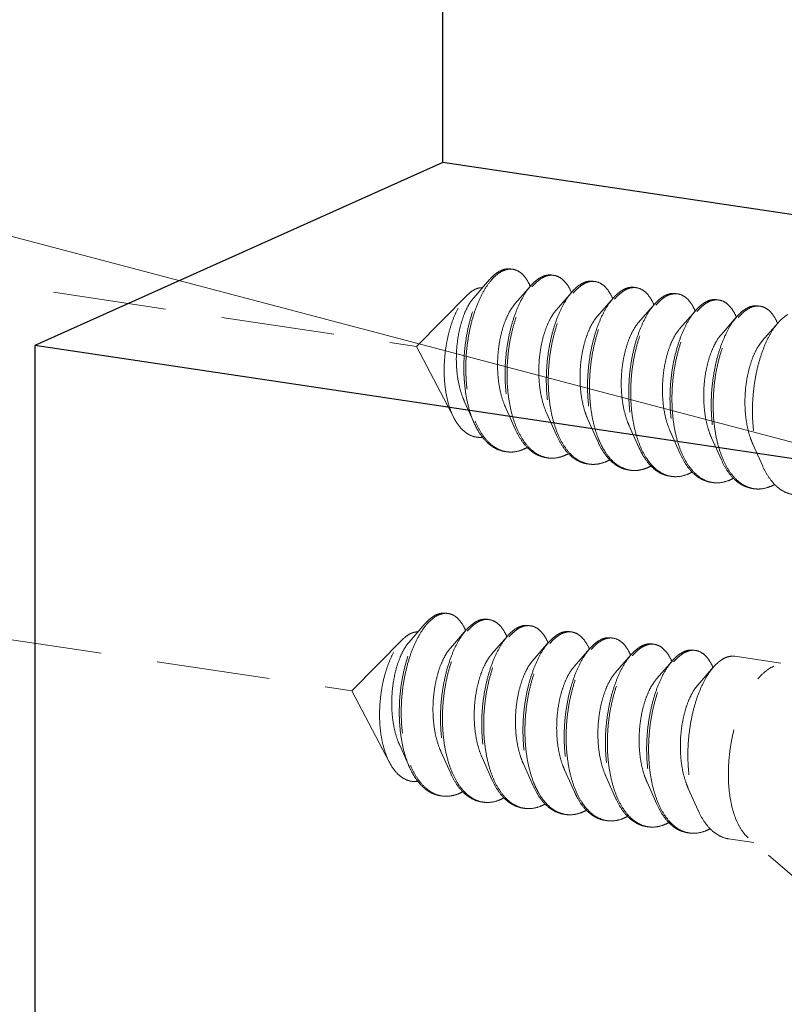
# Model space of a CAD drawing. Units: millimetres. Extents: x 39924 to 46369, y 15695 to 27393.
# Drawn here: x 40455 to 40471, y 26468 to 26490 of the extents above; entities that cross this region are included whole.
import ezdxf

# ---------------------------------------------------------------- set-up
doc = ezdxf.new("R2010")
doc.units = ezdxf.units.MM
doc.linetypes.add('HIDDEN', pattern=[0.375, 0.25, -0.125])
doc.layers.add('02___PRT_ALL_AXES', color=7, linetype='Continuous')
doc.layers.add('虚线', color=4, linetype='HIDDEN', lineweight=13)
doc.styles.add('ROMANS不用作标注', font='romans.shx')
doc.dimstyles.get("Standard").update_dxf_attribs({"dimtxt": 0.15625, "dimasz": 0.1875, "dimexe": 0.18, "dimexo": 0.0625, "dimgap": 0.09, "dimtad": 0, "dimtih": 1, "dimtoh": 1, "dimzin": 4, "dimdsep": 46, "dimtxsty": 'Standard', "dimcen": 0.09, "dimadec": 0, "dimazin": 0, "dimtp": 0.01, "dimtm": 0.01, "dimtfac": 1, "dimtofl": 0, "dimtmove": 0, "dimatfit": 3, "dimfxl": 1, "dimtolj": 1, "dimtzin": 4, "dimarcsym": 0})

msp = doc.modelspace()

# ---------------------------------------------------------------- linework, layer by layer
at = {"color": 7, "linetype": 'Continuous'}
msp.add_line((40463.8689, 26486.742), (40463.8689, 26602.7589), dxfattribs=at)
at = {"layer": '02___PRT_ALL_AXES', "color": 7, "linetype": 'Continuous'}
for p, q in [((40463.8689, 26486.742), (40454.8689, 26482.7074)), ((40892.0149, 26422.7645), (40463.8689, 26486.742)), ((40454.8689, 26482.7074), (40454.8689, 26424.7519)), ((40892.0149, 26417.385), (40454.8689, 26482.7074))]:
    msp.add_line(p, q, dxfattribs=at)
at = {"layer": '虚线', "color": 4, "linetype": 'HIDDEN', "ltscale": 10}
for p, q in [((40418.1959, 26489.4218), (40463.2911, 26482.6833)), ((40464.9009, 26484.1603), (40464.5509, 26483.7596)), ((40465.8102, 26484.0245), (40465.4603, 26483.6237)), ((40464.4157, 26483.8219), (40463.2911, 26482.6833)), ((40466.7195, 26483.8886), (40466.3696, 26483.4878)), ((40467.6289, 26483.7527), (40467.2789, 26483.3519)), ((40468.5382, 26483.6168), (40468.1882, 26483.2161)), ((40469.4475, 26483.4809), (40469.0976, 26483.0802)), ((40470.3569, 26483.3451), (40470.0069, 26482.9443)), ((40471.2662, 26483.2092), (40470.9162, 26482.8084)), ((40464.1181, 26481.1045), (40463.2911, 26482.6833)), ((40416.7715, 26481.8316), (40461.8667, 26475.093)), ((40464.3427, 26481.4828), (40464.5594, 26480.9991)), ((40465.252, 26481.3469), (40465.4687, 26480.8632)), ((40466.1613, 26481.211), (40466.378, 26480.7273)), ((40467.0707, 26481.0751), (40467.2873, 26480.5914)), ((40467.98, 26480.9393), (40468.1967, 26480.4555)), ((40468.8893, 26480.8034), (40469.106, 26480.3197)), ((40469.7986, 26480.6675), (40470.0153, 26480.1838)), ((40470.708, 26480.5316), (40470.9247, 26480.0479)), ((40474.0001, 26476.8785), (40471.1678, 26475.635)), ((40463.4765, 26476.5701), (40463.1266, 26476.1694)), ((40464.3858, 26476.4342), (40464.0359, 26476.0335)), ((40462.9913, 26476.2317), (40461.8667, 26475.093)), ((40465.2952, 26476.2984), (40464.9452, 26475.8976)), ((40466.2045, 26476.1625), (40465.8545, 26475.7617)), ((40467.1138, 26476.0266), (40466.7639, 26475.6258)), ((40468.0231, 26475.8907), (40467.6732, 26475.49)), ((40468.9325, 26475.7548), (40468.5825, 26475.3541)), ((40471.3214, 26475.7025), (40470.3101, 26475.8536)), ((40469.8418, 26475.619), (40469.4918, 26475.2182)), ((40462.6937, 26473.5143), (40461.8667, 26475.093)), ((40462.9183, 26473.8926), (40463.135, 26473.4088)), ((40463.8276, 26473.7567), (40464.0443, 26473.273)), ((40464.7369, 26473.6208), (40464.9536, 26473.1371)), ((40465.6463, 26473.4849), (40465.863, 26473.0012)), ((40466.5556, 26473.349), (40466.7723, 26472.8653)), ((40467.4649, 26473.2132), (40467.6816, 26472.7294)), ((40468.3742, 26473.0773), (40468.5909, 26472.5936)), ((40469.2836, 26472.9414), (40469.5003, 26472.4577)), ((40470.7302, 26471.7464), (40470.1736, 26471.8296)), ((40472.948, 26469.8387), (40470.6071, 26471.8523))]:
    msp.add_line(p, q, dxfattribs=at)
for centre, radius, start, end in [((40465.3616, 26484.0625), 0.3297, 88.72296, 90.20318), ((40465.3612, 26484.0524), 0.3398, 81.32572, 88.69472), ((40466.2839, 26483.7383), 0.5342, 114.71707, 118.82145), ((40466.3548, 26483.6813), 0.5919, 118.80401, 121.77549), ((40466.2714, 26483.9073), 0.3489, 81.70001, 88.82059), ((40464.7066, 26483.5427), 1.1884, 23.19472, 23.54724), ((40467.1933, 26483.6023), 0.5345, 114.68674, 118.82086), ((40467.2641, 26483.5454), 0.5919, 118.80401, 121.77549), ((40467.1807, 26483.7714), 0.3489, 81.70001, 88.82059), ((40468.1026, 26483.4664), 0.5345, 114.68674, 118.82086), ((40468.1733, 26483.4098), 0.5916, 118.80429, 121.78703), ((40468.0901, 26483.6355), 0.3489, 81.70001, 88.82059), ((40465.5754, 26483.3897), 1.2323, 23.1718, 23.49102), ((40466.4848, 26483.2538), 1.2323, 23.1718, 23.49102), ((40469.012, 26483.3305), 0.5345, 114.68674, 118.82086), ((40469.0828, 26483.2736), 0.5919, 118.80401, 121.77549), ((40468.9994, 26483.4996), 0.3489, 81.70001, 88.82059), ((40469.9087, 26483.3637), 0.3489, 81.70001, 88.82059), ((40467.3941, 26483.1179), 1.2323, 23.1718, 23.49102), ((40469.9213, 26483.1946), 0.5345, 114.68674, 118.82086), ((40469.9921, 26483.1377), 0.5919, 118.80401, 121.77549), ((40470.8306, 26483.0587), 0.5345, 114.68674, 118.82086), ((40470.9015, 26483.0019), 0.5919, 118.80401, 121.77549), ((40470.818, 26483.2279), 0.3489, 81.70001, 88.82059), ((40468.3034, 26482.982), 1.2323, 23.1718, 23.49102), ((40469.2128, 26482.8461), 1.2323, 23.1718, 23.49102), ((40470.1221, 26482.7103), 1.2323, 23.1718, 23.49102), ((40466.4262, 26481.8056), 1.9966, 202.74714, 203.29302), ((40467.3019, 26481.6556), 1.9601, 203.44756, 203.67209), ((40468.2113, 26481.5198), 1.9601, 203.44756, 203.67209), ((40470.0299, 26481.248), 1.9601, 203.44756, 203.67209), ((40465.3651, 26480.9689), 0.6109, 255.80965, 257.50639), ((40465.3669, 26480.9771), 0.6192, 257.51139, 261.55948), ((40466.2742, 26480.831), 0.6089, 256.47378, 257.48996), ((40466.2758, 26480.8388), 0.6168, 257.49633, 261.56105), ((40470.9392, 26481.1121), 1.9601, 203.44756, 203.67209), ((40467.1835, 26480.6951), 0.6089, 256.47378, 257.48996), ((40467.1851, 26480.7029), 0.6168, 257.49633, 261.56105), ((40471.8486, 26480.9762), 1.9601, 203.44756, 203.67209), ((40468.0942, 26480.561), 0.6109, 257.44191, 261.5026), ((40469.0022, 26480.4234), 0.6089, 256.47378, 257.48996), ((40469.0038, 26480.4311), 0.6168, 257.49633, 261.56105), ((40469.9115, 26480.2875), 0.6089, 256.47378, 257.48996), ((40469.9131, 26480.2953), 0.6168, 257.49633, 261.56105), ((40470.8208, 26480.1516), 0.6089, 256.47378, 257.48996), ((40470.8225, 26480.1594), 0.6168, 257.49633, 261.56105), ((40463.9372, 26476.4722), 0.3297, 88.72296, 90.20318), ((40463.9368, 26476.4622), 0.3398, 81.32572, 88.69472), ((40464.8595, 26476.1481), 0.5342, 114.71707, 118.82145), ((40464.9304, 26476.091), 0.5919, 118.80401, 121.77549), ((40464.847, 26476.317), 0.3489, 81.70001, 88.82059), ((40465.7563, 26476.1812), 0.3489, 81.70001, 88.82059), ((40463.2822, 26475.9525), 1.1884, 23.19472, 23.54724), ((40465.7689, 26476.012), 0.5345, 114.68674, 118.82086), ((40465.8398, 26475.9552), 0.5919, 118.80401, 121.77549), ((40466.6783, 26475.8762), 0.5345, 114.68674, 118.82086), ((40466.749, 26475.8195), 0.5916, 118.80429, 121.78703), ((40466.6657, 26476.0453), 0.3489, 81.70001, 88.82059), ((40464.1511, 26475.7994), 1.2323, 23.1718, 23.49102), ((40465.0604, 26475.6636), 1.2323, 23.1718, 23.49102), ((40467.5876, 26475.7403), 0.5345, 114.68674, 118.82086), ((40467.6584, 26475.6834), 0.5919, 118.80401, 121.77549), ((40467.575, 26475.9094), 0.3489, 81.70001, 88.82059), ((40468.4843, 26475.7735), 0.3489, 81.70001, 88.82059), ((40465.9697, 26475.5277), 1.2323, 23.1718, 23.49102), ((40466.879, 26475.3918), 1.2323, 23.1718, 23.49102), ((40468.4969, 26475.6044), 0.5345, 114.68674, 118.82086), ((40468.5677, 26475.5475), 0.5919, 118.80401, 121.77549), ((40469.4062, 26475.4685), 0.5345, 114.68674, 118.82086), ((40469.4771, 26475.4116), 0.5919, 118.80401, 121.77549), ((40469.3937, 26475.6376), 0.3489, 81.70001, 88.82059), ((40467.7884, 26475.2559), 1.2323, 23.1718, 23.49102), ((40468.6977, 26475.12), 1.2323, 23.1718, 23.49102), ((40465.0018, 26474.2154), 1.9966, 202.74714, 203.29302), ((40465.8776, 26474.0654), 1.9601, 203.44756, 203.67209), ((40466.7869, 26473.9295), 1.9601, 203.44756, 203.67209), ((40468.6055, 26473.6578), 1.9601, 203.44756, 203.67209), ((40463.9407, 26473.3787), 0.6109, 255.80965, 257.50639), ((40463.9425, 26473.3868), 0.6192, 257.51139, 261.55948), ((40464.8498, 26473.2408), 0.6089, 256.47378, 257.48996), ((40464.8514, 26473.2485), 0.6168, 257.49633, 261.56105), ((40469.5149, 26473.5219), 1.9601, 203.44756, 203.67209), ((40465.7591, 26473.1049), 0.6089, 256.47378, 257.48996), ((40465.7608, 26473.1127), 0.6168, 257.49633, 261.56105), ((40470.4242, 26473.386), 1.9601, 203.44756, 203.67209), ((40466.6698, 26472.9708), 0.6109, 257.44191, 261.5026), ((40467.5778, 26472.8332), 0.6089, 256.47378, 257.48996), ((40467.5794, 26472.8409), 0.6168, 257.49633, 261.56105), ((40468.4871, 26472.6973), 0.6089, 256.47378, 257.48996), ((40468.4887, 26472.705), 0.6168, 257.49633, 261.56105), ((40469.3964, 26472.5614), 0.6089, 256.47378, 257.48996), ((40469.3981, 26472.5691), 0.6168, 257.49633, 261.56105)]:
    msp.add_arc(centre, radius, start, end, dxfattribs=at)
for points, start_tangent, end_tangent in [([(40464.9009, 26484.1603), (40464.9026, 26484.1622), (40465.0543, 26484.3026), (40465.2083, 26484.3814), (40465.3589, 26484.3963), (40465.3692, 26484.3949)], (0.6568062, 0.7540594), (0.988753, -0.1495574)), ([(40465.3604, 26484.3922), (40465.2105, 26484.3601), (40465.0588, 26484.2663), (40464.9275, 26484.1343)], (-0.9999936, -0.0035697), (-0.6401607, -0.7682411)), ([(40465.796, 26484.0175), (40465.7449, 26484.1198), (40465.6327, 26484.27), (40465.5029, 26484.3618), (40465.4124, 26484.3883)], (-0.3995123, 0.9167279), (-0.9886309, 0.150363)), ([(40464.5594, 26480.9991), (40464.5317, 26481.0643), (40464.4357, 26481.3579), (40464.3708, 26481.6844), (40464.338, 26482.0333), (40464.3377, 26482.3934), (40464.369, 26482.7531), (40464.4301, 26483.1008), (40464.518, 26483.4254), (40464.6291, 26483.7166), (40464.759, 26483.9648), (40464.9009, 26484.1603)], (-0.4075667, 0.9131754), (0.6568062, 0.7540594)), ([(40464.9275, 26484.1343), (40464.9108, 26484.1138), (40464.772, 26483.9071), (40464.6476, 26483.6528), (40464.5424, 26483.3586), (40464.4604, 26483.0337), (40464.4051, 26482.6883), (40464.379, 26482.3331), (40464.3838, 26481.9793), (40464.4201, 26481.6378), (40464.4876, 26481.3192), (40464.5849, 26481.0336)], (-0.6401607, -0.7682411), (0.3866836, -0.9222124)), ([(40466.0263, 26484.2064), (40465.8779, 26484.0954), (40465.8102, 26484.0245)], (-0.8764271, -0.4815346), (-0.6569781, -0.7539097)), ([(40465.8383, 26484.0002), (40465.9212, 26484.089), (40466.0431, 26484.1845)], (0.6418228, 0.766853), (0.850287, 0.5263193)), ([(40466.2785, 26484.2591), (40466.1607, 26484.2563), (40466.0605, 26484.2236)], (-0.9892407, 0.1462968), (-0.9086568, -0.4175438)), ([(40466.0696, 26484.1999), (40466.218, 26484.2522), (40466.2786, 26484.2561)], (0.8764271, 0.4815346), (0.9997803, -0.02096)), ([(40466.3218, 26484.2525), (40466.3611, 26484.2443), (40466.4939, 26484.1766), (40466.6114, 26484.0512), (40466.7056, 26483.8809)], (0.9894632, -0.1447846), (0.3986138, -0.9171189)), ([(40467.1878, 26484.1231), (40467.084, 26484.1228), (40466.9701, 26484.0879)], (-0.9894632, 0.1447846), (-0.9088752, -0.4170682)), ([(40464.4156, 26483.822), (40464.482, 26483.8818), (40464.6109, 26483.9581)], (0.7026258, 0.7115595), (0.9316951, 0.3632412)), ([(40464.6109, 26483.9581), (40464.7166, 26483.9813), (40464.7419, 26483.9813)], (0.9316951, 0.3632412), (0.9990059, -0.0445786)), ([(40465.8102, 26484.0245), (40465.7348, 26483.929), (40465.6021, 26483.7121), (40465.4846, 26483.4512), (40465.3866, 26483.154), (40465.3119, 26482.8296), (40465.2635, 26482.4876), (40465.2436, 26482.1383), (40465.2537, 26481.7923), (40465.2941, 26481.4599), (40465.3645, 26481.151), (40465.4634, 26480.8751), (40465.4687, 26480.8632)], (-0.6569781, -0.7539097), (0.4076625, -0.9131327)), ([(40465.5036, 26480.8757), (40465.4078, 26481.1446), (40465.3374, 26481.4534), (40465.297, 26481.7858), (40465.2869, 26482.1319), (40465.3068, 26482.4811), (40465.3552, 26482.8231), (40465.4299, 26483.1476), (40465.5279, 26483.4447), (40465.6454, 26483.7056), (40465.7781, 26483.9226), (40465.8383, 26484.0002)], (-0.3979115, 0.9174238), (0.6418228, 0.766853)), ([(40466.9357, 26484.0705), (40466.7873, 26483.9596), (40466.7195, 26483.8886)], (-0.8764271, -0.4815346), (-0.6569781, -0.7539097)), ([(40466.7476, 26483.8644), (40466.8306, 26483.9531), (40466.9525, 26484.0486)], (0.6418228, 0.766853), (0.850287, 0.5263193)), ([(40466.979, 26484.0641), (40467.1273, 26484.1163), (40467.1879, 26484.1202)], (0.8764271, 0.4815346), (0.9997803, -0.02096)), ([(40467.2311, 26484.1166), (40467.2705, 26484.1084), (40467.4032, 26484.0407), (40467.5207, 26483.9153), (40467.6149, 26483.745)], (0.9894632, -0.1447846), (0.3986138, -0.9171189)), ([(40467.845, 26483.9346), (40467.6966, 26483.8237), (40467.6288, 26483.7527)], (-0.8764271, -0.4815346), (-0.6569781, -0.7539097)), ([(40467.6568, 26483.7283), (40467.7433, 26483.8204), (40467.8617, 26483.9126)], (0.6415706, 0.767064), (0.8501835, 0.5264865)), ([(40468.0971, 26483.9872), (40467.9934, 26483.9869), (40467.8794, 26483.952)], (-0.9894632, 0.1447846), (-0.9088752, -0.4170682)), ([(40467.8883, 26483.9282), (40468.0367, 26483.9804), (40468.0972, 26483.9843)], (0.8764271, 0.4815346), (0.9997803, -0.02096)), ([(40468.1404, 26483.9807), (40468.1798, 26483.9725), (40468.3125, 26483.9048), (40468.43, 26483.7795), (40468.5243, 26483.6091)], (0.9894632, -0.1447846), (0.3986138, -0.9171189)), ([(40464.1181, 26481.1045), (40464.1035, 26481.1331), (40464.0106, 26481.3671), (40463.9457, 26481.6308), (40463.9085, 26481.9204), (40463.9003, 26482.2266), (40463.9205, 26482.5336), (40463.9666, 26482.8289), (40464.0365, 26483.1074), (40464.1276, 26483.3611), (40464.2349, 26483.5781), (40464.355, 26483.7541), (40464.4156, 26483.822)], (-0.4638011, 0.8859394), (0.7026258, 0.7115595)), ([(40464.5509, 26483.7596), (40464.5442, 26483.7517), (40464.439, 26483.5998), (40464.3453, 26483.4043), (40464.2677, 26483.1727), (40464.2103, 26482.9136), (40464.1765, 26482.6368), (40464.1685, 26482.3529), (40464.1878, 26482.0726), (40464.2348, 26481.8064), (40464.3087, 26481.5645), (40464.3427, 26481.4828)], (-0.6582261, -0.7528203), (0.4101539, -0.9120163)), ([(40466.7195, 26483.8886), (40466.6442, 26483.7931), (40466.5114, 26483.5762), (40466.3939, 26483.3153), (40466.2959, 26483.0182), (40466.2212, 26482.6937), (40466.1728, 26482.3517), (40466.1529, 26482.0025), (40466.163, 26481.6564), (40466.2034, 26481.324), (40466.2738, 26481.0152), (40466.3727, 26480.7392), (40466.378, 26480.7273)], (-0.6569781, -0.7539097), (0.4076625, -0.9131327)), ([(40466.413, 26480.7398), (40466.3171, 26481.0087), (40466.2467, 26481.3175), (40466.2063, 26481.6499), (40466.1962, 26481.996), (40466.2161, 26482.3453), (40466.2645, 26482.6873), (40466.3392, 26483.0117), (40466.4372, 26483.3088), (40466.5547, 26483.5698), (40466.6875, 26483.7867), (40466.7476, 26483.8644)], (-0.3979115, 0.9174238), (0.6418228, 0.766853)), ([(40467.6288, 26483.7527), (40467.5535, 26483.6573), (40467.4208, 26483.4404), (40467.3032, 26483.1794), (40467.2052, 26482.8823), (40467.1305, 26482.5578), (40467.0821, 26482.2158), (40467.0622, 26481.8666), (40467.0723, 26481.5205), (40467.1128, 26481.1881), (40467.1831, 26480.8793), (40467.2821, 26480.6033), (40467.2873, 26480.5914)], (-0.6569781, -0.7539097), (0.4076625, -0.9131327)), ([(40467.3207, 26480.6075), (40467.2949, 26480.6704), (40467.2056, 26480.9494), (40467.1439, 26481.2575), (40467.111, 26481.586), (40467.107, 26481.9254), (40467.1314, 26482.2661), (40467.1828, 26482.5981), (40467.2588, 26482.9121), (40467.3567, 26483.199), (40467.4729, 26483.4506), (40467.6033, 26483.6597), (40467.6568, 26483.7283)], (-0.3958566, 0.9183123), (0.6415706, 0.767064)), ([(40468.7543, 26483.7988), (40468.6093, 26483.691), (40468.5382, 26483.6169)], (-0.8764271, -0.4815346), (-0.6568804, -0.7539948)), ([(40468.5663, 26483.5926), (40468.6492, 26483.6813), (40468.7711, 26483.7768)], (0.6418228, 0.766853), (0.850287, 0.5263193)), ([(40469.0064, 26483.8513), (40468.9027, 26483.851), (40468.7887, 26483.8161)], (-0.9894632, 0.1447846), (-0.9088752, -0.4170682)), ([(40468.7976, 26483.7923), (40468.946, 26483.8446), (40469.0066, 26483.8484)], (0.8764271, 0.4815346), (0.9997803, -0.02096)), ([(40469.0497, 26483.8449), (40469.0891, 26483.8367), (40469.2218, 26483.7689), (40469.3394, 26483.6436), (40469.4336, 26483.4732)], (0.9894632, -0.1447846), (0.3986138, -0.9171189)), ([(40469.9158, 26483.7154), (40469.812, 26483.7152), (40469.6981, 26483.6802)], (-0.9894632, 0.1447846), (-0.9088752, -0.4170682)), ([(40469.7069, 26483.6564), (40469.8553, 26483.7087), (40469.9159, 26483.7126)], (0.8764271, 0.4815346), (0.9997803, -0.02096)), ([(40469.9591, 26483.709), (40469.9984, 26483.7008), (40470.1312, 26483.6331), (40470.2487, 26483.5077), (40470.3429, 26483.3373)], (0.9894632, -0.1447846), (0.3986138, -0.9171189)), ([(40465.4603, 26483.6237), (40465.4474, 26483.6086), (40465.3419, 26483.4525), (40465.2484, 26483.2526), (40465.1715, 26483.0165), (40465.1156, 26482.7532), (40465.0838, 26482.473), (40465.0786, 26482.1865), (40465.1012, 26481.9048), (40465.1519, 26481.6388), (40465.2298, 26481.3987), (40465.252, 26481.3469)], (-0.6580899, -0.7529393), (0.4100537, -0.9120614)), ([(40466.3696, 26483.4878), (40466.3265, 26483.4342), (40466.2239, 26483.2653), (40466.1345, 26483.0545), (40466.0631, 26482.8099), (40466.0136, 26482.5408), (40465.989, 26482.2577), (40465.9914, 26481.9715), (40466.0218, 26481.6931), (40466.0802, 26481.4333), (40466.1613, 26481.211)], (-0.6588424, -0.752281), (0.4103186, -0.9119422)), ([(40468.5382, 26483.6169), (40468.4693, 26483.5303), (40468.3389, 26483.3212), (40468.2228, 26483.0696), (40468.1249, 26482.7827), (40468.0488, 26482.4687), (40467.9974, 26482.1367), (40467.973, 26481.796), (40467.977, 26481.4566), (40468.0099, 26481.1281), (40468.0716, 26480.82), (40468.1609, 26480.541), (40468.1967, 26480.4555)], (-0.6568804, -0.7539948), (0.4075983, -0.9131614)), ([(40468.2316, 26480.468), (40468.1358, 26480.7369), (40468.0654, 26481.0458), (40468.0249, 26481.3782), (40468.0149, 26481.7242), (40468.0347, 26482.0735), (40468.0831, 26482.4155), (40468.1579, 26482.7399), (40468.2559, 26483.0371), (40468.3734, 26483.298), (40468.5061, 26483.5149), (40468.5663, 26483.5926)], (-0.3979115, 0.9174238), (0.6418228, 0.766853)), ([(40469.4475, 26483.481), (40469.3721, 26483.3855), (40469.2394, 26483.1686), (40469.1219, 26482.9077), (40469.0239, 26482.6105), (40468.9492, 26482.2861), (40468.9008, 26481.9441), (40468.8809, 26481.5948), (40468.891, 26481.2488), (40468.9314, 26480.9163), (40469.0018, 26480.6075), (40469.1007, 26480.3316), (40469.106, 26480.3197)], (-0.6569781, -0.7539097), (0.4076625, -0.9131327)), ([(40469.6636, 26483.6629), (40469.5152, 26483.5519), (40469.4475, 26483.481)], (-0.8764271, -0.4815346), (-0.6569781, -0.7539097)), ([(40469.4756, 26483.4567), (40469.5585, 26483.5454), (40469.6804, 26483.6409)], (0.6418228, 0.766853), (0.850287, 0.5263193)), ([(40470.573, 26483.527), (40470.4246, 26483.416), (40470.3568, 26483.3451)], (-0.8764271, -0.4815346), (-0.6569781, -0.7539097)), ([(40470.3849, 26483.3208), (40470.4679, 26483.4096), (40470.5898, 26483.5051)], (0.6418228, 0.766853), (0.850287, 0.5263193)), ([(40470.8251, 26483.5796), (40470.7214, 26483.5793), (40470.6074, 26483.5444)], (-0.9894632, 0.1447846), (-0.9088752, -0.4170682)), ([(40470.6163, 26483.5205), (40470.7647, 26483.5728), (40470.8252, 26483.5767)], (0.8764271, 0.4815346), (0.9997803, -0.02096)), ([(40470.8684, 26483.5731), (40470.9078, 26483.5649), (40471.0405, 26483.4972), (40471.158, 26483.3718), (40471.2523, 26483.2015)], (0.9894632, -0.1447846), (0.3986138, -0.9171189)), ([(40467.2789, 26483.3519), (40467.2063, 26483.256), (40467.1068, 26483.0748), (40467.022, 26482.8537), (40466.9563, 26482.6013), (40466.9135, 26482.3273), (40466.8962, 26482.0423), (40466.9063, 26481.7571), (40466.9445, 26481.4828), (40467.0105, 26481.23), (40467.0706, 26481.0751)], (-0.6594903, -0.7517131), (0.4104531, -0.9118817)), ([(40469.141, 26480.3322), (40469.0451, 26480.6011), (40468.9747, 26480.9099), (40468.9343, 26481.2423), (40468.9242, 26481.5883), (40468.9441, 26481.9376), (40468.9925, 26482.2796), (40469.0672, 26482.604), (40469.1652, 26482.9012), (40469.2827, 26483.1621), (40469.4154, 26483.379), (40469.4756, 26483.4567)], (-0.3979115, 0.9174238), (0.6418228, 0.766853)), ([(40470.3568, 26483.3451), (40470.2815, 26483.2496), (40470.1487, 26483.0327), (40470.0312, 26482.7718), (40469.9332, 26482.4746), (40469.8585, 26482.1502), (40469.8101, 26481.8082), (40469.7902, 26481.4589), (40469.8003, 26481.1129), (40469.8407, 26480.7805), (40469.9111, 26480.4716), (40470.01, 26480.1957), (40470.0153, 26480.1838)], (-0.6569781, -0.7539097), (0.4076625, -0.9131327)), ([(40470.0503, 26480.1963), (40469.9544, 26480.4652), (40469.884, 26480.774), (40469.8436, 26481.1064), (40469.8335, 26481.4525), (40469.8534, 26481.8017), (40469.9018, 26482.1437), (40469.9765, 26482.4682), (40470.0745, 26482.7653), (40470.192, 26483.0262), (40470.3248, 26483.2432), (40470.3849, 26483.3208)], (-0.3979115, 0.9174238), (0.6418228, 0.766853)), ([(40471.4823, 26483.3911), (40471.3339, 26483.2802), (40471.2661, 26483.2092)], (-0.8764271, -0.4815346), (-0.6569781, -0.7539097)), ([(40468.1883, 26483.2161), (40468.0869, 26483.0743), (40467.991, 26482.8812), (40467.911, 26482.6506), (40467.8513, 26482.3912), (40467.8153, 26482.113), (40467.8055, 26481.8268), (40467.8234, 26481.5435), (40467.8694, 26481.2742), (40467.9429, 26481.0291), (40467.98, 26480.9393)], (-0.6587906, -0.7523263), (0.4101297, -0.9120272)), ([(40469.0976, 26483.0802), (40469.0727, 26483.0503), (40468.9682, 26482.8891), (40468.8763, 26482.6847), (40468.8016, 26482.4452), (40468.7482, 26482.1795), (40468.7192, 26481.898), (40468.717, 26481.6115), (40468.7427, 26481.3311), (40468.7965, 26481.0674), (40468.8773, 26480.8308), (40468.8893, 26480.8034)], (-0.6582411, -0.7528072), (0.4100657, -0.912056)), ([(40471.2661, 26483.2092), (40471.1908, 26483.1137), (40471.0581, 26482.8968), (40470.9405, 26482.6359), (40470.8425, 26482.3388), (40470.7678, 26482.0143), (40470.7194, 26481.6723), (40470.6996, 26481.3231), (40470.7096, 26480.977), (40470.7501, 26480.6446), (40470.8204, 26480.3358), (40470.9194, 26480.0598), (40470.9247, 26480.0479)], (-0.6569781, -0.7539097), (0.4076625, -0.9131327)), ([(40470.0069, 26482.9443), (40469.9521, 26482.8744), (40469.8506, 26482.7005), (40469.763, 26482.4855), (40469.6938, 26482.2378), (40469.6469, 26481.9667), (40469.6252, 26481.6827), (40469.6306, 26481.3968), (40469.6642, 26481.1199), (40469.7256, 26480.8628), (40469.7986, 26480.6675)], (-0.6592159, -0.7519537), (0.4104491, -0.9118835)), ([(40470.9162, 26482.8084), (40470.8321, 26482.6948), (40470.734, 26482.5088), (40470.6511, 26482.2838), (40470.5878, 26482.0286), (40470.5476, 26481.7528), (40470.5332, 26481.4672), (40470.5464, 26481.1827), (40470.5878, 26480.9103), (40470.6568, 26480.6604), (40470.7079, 26480.5316)], (-0.6594035, -0.7517892), (0.4103672, -0.9119204)), ([(40464.7481, 26480.6843), (40464.679, 26480.6808), (40464.512, 26480.7126), (40464.3583, 26480.8005), (40464.2212, 26480.9414), (40464.1181, 26481.1045)], (-0.9931741, -0.1166416), (-0.4638011, 0.8859394)), ([(40465.2327, 26480.371), (40465.1663, 26480.3846), (40464.978, 26480.4676), (40464.8064, 26480.6119), (40464.6563, 26480.8129), (40464.5594, 26480.9991)], (-0.9891484, 0.1469196), (-0.4075667, 0.9131754)), ([(40464.5924, 26481.0161), (40464.7099, 26480.7897), (40464.8593, 26480.5952), (40465.0293, 26480.4561), (40465.2154, 26480.3766)], (0.3954524, -0.9184865), (0.9694814, -0.2451649)), ([(40466.1318, 26480.239), (40465.9485, 26480.3143), (40465.7805, 26480.4472), (40465.632, 26480.6338), (40465.5067, 26480.8686)], (-0.9722611, 0.2338982), (-0.4015036, 0.9158575)), ([(40465.4687, 26480.8632), (40465.5887, 26480.6403), (40465.7372, 26480.4537), (40465.9052, 26480.3208), (40466.0885, 26480.2455), (40466.142, 26480.2351)], (0.4076625, -0.9131327), (0.9891563, -0.1468667)), ([(40466.378, 26480.7273), (40466.498, 26480.5044), (40466.6465, 26480.3178), (40466.8145, 26480.1849), (40466.9978, 26480.1096), (40467.0513, 26480.0992)], (0.4076625, -0.9131327), (0.9891563, -0.1468667)), ([(40467.0411, 26480.1031), (40466.8578, 26480.1784), (40466.6898, 26480.3113), (40466.5413, 26480.498), (40466.416, 26480.7328)], (-0.9722611, 0.2338982), (-0.4015036, 0.9158575)), ([(40465.7323, 26480.4581), (40465.615, 26480.4042)], (-0.8776264, -0.4793453), (-0.9370296, -0.3492499)), ([(40467.2873, 26480.5914), (40467.4073, 26480.3685), (40467.5263, 26480.213)], (0.4076625, -0.9131327), (0.6731393, -0.7395157)), ([(40467.5482, 26480.2308), (40467.41, 26480.4286), (40467.3207, 26480.6075)], (-0.6504098, 0.7595835), (-0.3958566, 0.9183123)), ([(40468.1967, 26480.4555), (40468.276, 26480.2992), (40468.4142, 26480.1014)], (0.4075983, -0.9131614), (0.6504098, -0.7595835)), ([(40468.4371, 26480.1195), (40468.3599, 26480.2262), (40468.2347, 26480.461)], (-0.6285924, 0.7777349), (-0.4015036, 0.9158575)), ([(40465.276, 26480.3645), (40465.4124, 26480.3592), (40465.615, 26480.4042)], (0.989154, -0.1468824), (0.9370296, 0.3492499)), ([(40466.5243, 26480.2683), (40466.3254, 26480.2236), (40466.1853, 26480.2286)], (-0.9370296, -0.3492499), (-0.9891563, 0.1468667)), ([(40466.6416, 26480.3222), (40466.5243, 26480.2683)], (-0.8776264, -0.4793453), (-0.9370296, -0.3492499)), ([(40467.9614, 26479.9647), (40467.8372, 26480.0061), (40467.6856, 26480.0983), (40467.5482, 26480.2308)], (-0.976147, 0.2171106), (-0.6504098, 0.7595835)), ([(40469.106, 26480.3197), (40469.226, 26480.0968), (40469.3745, 26479.9101), (40469.5425, 26479.7772), (40469.7258, 26479.702), (40469.7793, 26479.6916)], (0.4076625, -0.9131327), (0.9891563, -0.1468667)), ([(40469.7691, 26479.6955), (40469.5858, 26479.7708), (40469.4178, 26479.9037), (40469.2693, 26480.0903), (40469.144, 26480.3251)], (-0.9722611, 0.2338982), (-0.4015036, 0.9158575)), ([(40467.4336, 26480.1324), (40467.2347, 26480.0877), (40467.0946, 26480.0928)], (-0.9370296, -0.3492499), (-0.9891563, 0.1468667)), ([(40467.5509, 26480.1863), (40467.4336, 26480.1324)], (-0.8776264, -0.4793453), (-0.9370296, -0.3492499)), ([(40467.5263, 26480.213), (40467.5558, 26480.1819), (40467.7239, 26480.049), (40467.9071, 26479.9737), (40467.9607, 26479.9633)], (0.6731393, -0.7395157), (0.9891563, -0.1468667)), ([(40468.463, 26480.0519), (40468.3429, 26479.9965)], (-0.8761286, -0.4820775), (-0.9370296, -0.3492499)), ([(40468.4142, 26480.1014), (40468.5535, 26479.9675), (40468.7056, 26479.8756), (40468.8677, 26479.8278), (40468.87, 26479.8274)], (0.6504098, -0.7595835), (0.9890198, -0.1477833)), ([(40468.8597, 26479.8314), (40468.6765, 26479.9066), (40468.5085, 26480.0396), (40468.4371, 26480.1195)], (-0.9722611, 0.2338982), (-0.6285924, 0.7777349)), ([(40470.0153, 26480.1838), (40470.1353, 26479.9609), (40470.2838, 26479.7743), (40470.4519, 26479.6414), (40470.6351, 26479.5661), (40470.6886, 26479.5557)], (0.4076625, -0.9131327), (0.9891563, -0.1468667)), ([(40470.6784, 26479.5596), (40470.4952, 26479.6349), (40470.3271, 26479.7678), (40470.1786, 26479.9544), (40470.0533, 26480.1892)], (-0.9722611, 0.2338982), (-0.4015036, 0.9158575)), ([(40470.9247, 26480.0479), (40471.0446, 26479.825), (40471.1931, 26479.6384), (40471.3612, 26479.5055), (40471.5444, 26479.4302), (40471.598, 26479.4198)], (0.4076625, -0.9131327), (0.9891563, -0.1468667)), ([(40468.3429, 26479.9965), (40468.1711, 26479.9544), (40468.0039, 26479.9568)], (-0.9370296, -0.3492499), (-0.9890255, 0.1477447)), ([(40469.2523, 26479.8606), (40469.0534, 26479.8159), (40468.9133, 26479.821)], (-0.9370296, -0.3492499), (-0.9891563, 0.1468667)), ([(40469.3696, 26479.9145), (40469.2523, 26479.8606)], (-0.8776264, -0.4793453), (-0.9370296, -0.3492499)), ([(40470.1616, 26479.7248), (40469.9627, 26479.68), (40469.8226, 26479.6851)], (-0.9370296, -0.3492499), (-0.9891563, 0.1468667)), ([(40470.2789, 26479.7787), (40470.1616, 26479.7248)], (-0.8776264, -0.4793453), (-0.9370296, -0.3492499)), ([(40471.0709, 26479.5889), (40470.872, 26479.5442), (40470.7319, 26479.5492)], (-0.9370296, -0.3492499), (-0.9891563, 0.1468667)), ([(40471.0709, 26479.5889), (40471.1883, 26479.6428)], (0.9370296, 0.3492499), (0.8776121, 0.4793715)), ([(40463.4765, 26476.5701), (40463.4782, 26476.572), (40463.6299, 26476.7124), (40463.784, 26476.7912), (40463.9346, 26476.8061), (40463.9448, 26476.8047)], (0.6568062, 0.7540594), (0.988753, -0.1495574)), ([(40463.936, 26476.802), (40463.7862, 26476.7699), (40463.6344, 26476.6761), (40463.5031, 26476.5441)], (-0.9999936, -0.0035697), (-0.6401607, -0.7682411)), ([(40464.3716, 26476.4273), (40464.3205, 26476.5295), (40464.2083, 26476.6797), (40464.0785, 26476.7716), (40463.988, 26476.7981)], (-0.3995123, 0.9167279), (-0.9886309, 0.150363)), ([(40463.135, 26473.4088), (40463.1073, 26473.474), (40463.0113, 26473.7677), (40462.9464, 26474.0942), (40462.9136, 26474.4431), (40462.9133, 26474.8031), (40462.9446, 26475.1628), (40463.0057, 26475.5106), (40463.0936, 26475.8352), (40463.2048, 26476.1263), (40463.3346, 26476.3746), (40463.4765, 26476.5701)], (-0.4075667, 0.9131754), (0.6568062, 0.7540594)), ([(40463.5031, 26476.5441), (40463.4864, 26476.5236), (40463.3476, 26476.3169), (40463.2232, 26476.0625), (40463.118, 26475.7683), (40463.036, 26475.4435), (40462.9807, 26475.0981), (40462.9547, 26474.7429), (40462.9594, 26474.3891), (40462.9957, 26474.0475), (40463.0632, 26473.729), (40463.1605, 26473.4434)], (-0.6401607, -0.7682411), (0.3866836, -0.9222124)), ([(40464.6019, 26476.6162), (40464.4536, 26476.5052), (40464.3858, 26476.4343)], (-0.8764271, -0.4815346), (-0.6569781, -0.7539097)), ([(40464.4139, 26476.41), (40464.4969, 26476.4987), (40464.6187, 26476.5942)], (0.6418228, 0.766853), (0.850287, 0.5263193)), ([(40464.8541, 26476.6688), (40464.7364, 26476.6661), (40464.6361, 26476.6334)], (-0.9892407, 0.1462968), (-0.9086568, -0.4175438)), ([(40464.6452, 26476.6097), (40464.7936, 26476.662), (40464.8542, 26476.6658)], (0.8764271, 0.4815346), (0.9997803, -0.02096)), ([(40464.8974, 26476.6623), (40464.9368, 26476.6541), (40465.0695, 26476.5864), (40465.187, 26476.461), (40465.2812, 26476.2906)], (0.9894632, -0.1447846), (0.3986138, -0.9171189)), ([(40465.7634, 26476.5329), (40465.6597, 26476.5326), (40465.5457, 26476.4977)], (-0.9894632, 0.1447846), (-0.9088752, -0.4170682)), ([(40465.5546, 26476.4738), (40465.703, 26476.5261), (40465.7635, 26476.53)], (0.8764271, 0.4815346), (0.9997803, -0.02096)), ([(40462.9912, 26476.2317), (40463.0576, 26476.2916), (40463.1865, 26476.3678)], (0.7026258, 0.7115595), (0.9316951, 0.3632412)), ([(40463.1865, 26476.3678), (40463.2923, 26476.3911), (40463.3175, 26476.3911)], (0.9316951, 0.3632412), (0.9990059, -0.0445786)), ([(40464.3858, 26476.4343), (40464.3104, 26476.3388), (40464.1777, 26476.1219), (40464.0602, 26475.861), (40463.9622, 26475.5638), (40463.8875, 26475.2394), (40463.8391, 26474.8974), (40463.8192, 26474.5481), (40463.8293, 26474.2021), (40463.8697, 26473.8696), (40463.9401, 26473.5608), (40464.039, 26473.2849), (40464.0443, 26473.273)], (-0.6569781, -0.7539097), (0.4076625, -0.9131327)), ([(40464.0793, 26473.2854), (40463.9834, 26473.5544), (40463.913, 26473.8632), (40463.8726, 26474.1956), (40463.8625, 26474.5416), (40463.8824, 26474.8909), (40463.9308, 26475.2329), (40464.0055, 26475.5573), (40464.1035, 26475.8545), (40464.221, 26476.1154), (40464.3537, 26476.3323), (40464.4139, 26476.41)], (-0.3979115, 0.9174238), (0.6418228, 0.766853)), ([(40465.5113, 26476.4803), (40465.3629, 26476.3693), (40465.2951, 26476.2984)], (-0.8764271, -0.4815346), (-0.6569781, -0.7539097)), ([(40465.3232, 26476.2741), (40465.4062, 26476.3629), (40465.5281, 26476.4583)], (0.6418228, 0.766853), (0.850287, 0.5263193)), ([(40465.8067, 26476.5264), (40465.8461, 26476.5182), (40465.9788, 26476.4505), (40466.0963, 26476.3251), (40466.1906, 26476.1548)], (0.9894632, -0.1447846), (0.3986138, -0.9171189)), ([(40466.4206, 26476.3444), (40466.2722, 26476.2335), (40466.2044, 26476.1625)], (-0.8764271, -0.4815346), (-0.6569781, -0.7539097)), ([(40466.2324, 26476.138), (40466.3189, 26476.2302), (40466.4373, 26476.3224)], (0.6415706, 0.767064), (0.8501835, 0.5264865)), ([(40466.6727, 26476.397), (40466.569, 26476.3967), (40466.455, 26476.3618)], (-0.9894632, 0.1447846), (-0.9088752, -0.4170682)), ([(40466.4639, 26476.3379), (40466.6123, 26476.3902), (40466.6729, 26476.3941)], (0.8764271, 0.4815346), (0.9997803, -0.02096)), ([(40466.716, 26476.3905), (40466.7554, 26476.3823), (40466.8881, 26476.3146), (40467.0057, 26476.1892), (40467.0999, 26476.0189)], (0.9894632, -0.1447846), (0.3986138, -0.9171189)), ([(40462.6937, 26473.5143), (40462.6791, 26473.5429), (40462.5862, 26473.7769), (40462.5213, 26474.0406), (40462.4842, 26474.3301), (40462.4759, 26474.6364), (40462.4961, 26474.9434), (40462.5422, 26475.2387), (40462.6121, 26475.5172), (40462.7033, 26475.7708), (40462.8105, 26475.9879), (40462.9306, 26476.1638), (40462.9912, 26476.2317)], (-0.4638011, 0.8859394), (0.7026258, 0.7115595)), ([(40463.1266, 26476.1694), (40463.1198, 26476.1615), (40463.0146, 26476.0096), (40462.9209, 26475.8141), (40462.8433, 26475.5824), (40462.786, 26475.3233), (40462.7521, 26475.0466), (40462.7441, 26474.7627), (40462.7634, 26474.4823), (40462.8104, 26474.2162), (40462.8843, 26473.9743), (40462.9183, 26473.8926)], (-0.6582261, -0.7528203), (0.4101539, -0.9120163)), ([(40465.2951, 26476.2984), (40465.2198, 26476.2029), (40465.0871, 26475.986), (40464.9695, 26475.7251), (40464.8715, 26475.4279), (40464.7968, 26475.1035), (40464.7484, 26474.7615), (40464.7285, 26474.4122), (40464.7386, 26474.0662), (40464.7791, 26473.7338), (40464.8494, 26473.4249), (40464.9484, 26473.149), (40464.9536, 26473.1371)], (-0.6569781, -0.7539097), (0.4076625, -0.9131327)), ([(40464.9886, 26473.1496), (40464.8927, 26473.4185), (40464.8224, 26473.7273), (40464.7819, 26474.0597), (40464.7718, 26474.4058), (40464.7917, 26474.755), (40464.8401, 26475.097), (40464.9148, 26475.4215), (40465.0128, 26475.7186), (40465.1304, 26475.9795), (40465.2631, 26476.1965), (40465.3232, 26476.2741)], (-0.3979115, 0.9174238), (0.6418228, 0.766853)), ([(40466.2044, 26476.1625), (40466.1291, 26476.067), (40465.9964, 26475.8501), (40465.8789, 26475.5892), (40465.7809, 26475.2921), (40465.7061, 26474.9676), (40465.6577, 26474.6256), (40465.6379, 26474.2764), (40465.6479, 26473.9303), (40465.6884, 26473.5979), (40465.7588, 26473.2891), (40465.8577, 26473.0131), (40465.863, 26473.0012)], (-0.6569781, -0.7539097), (0.4076625, -0.9131327)), ([(40465.8964, 26473.0172), (40465.8705, 26473.0802), (40465.7812, 26473.3591), (40465.7195, 26473.6673), (40465.6866, 26473.9958), (40465.6826, 26474.3352), (40465.707, 26474.6758), (40465.7584, 26475.0079), (40465.8345, 26475.3219), (40465.9324, 26475.6088), (40466.0485, 26475.8604), (40466.1789, 26476.0695), (40466.2324, 26476.138)], (-0.3958566, 0.9183123), (0.6415706, 0.767064)), ([(40467.3299, 26476.2085), (40467.185, 26476.1008), (40467.1138, 26476.0266)], (-0.8764271, -0.4815346), (-0.6568804, -0.7539948)), ([(40467.1419, 26476.0024), (40467.2248, 26476.0911), (40467.3467, 26476.1866)], (0.6418228, 0.766853), (0.850287, 0.5263193)), ([(40467.5821, 26476.2611), (40467.4783, 26476.2608), (40467.3644, 26476.2259)], (-0.9894632, 0.1447846), (-0.9088752, -0.4170682)), ([(40467.3732, 26476.2021), (40467.5216, 26476.2543), (40467.5822, 26476.2582)], (0.8764271, 0.4815346), (0.9997803, -0.02096)), ([(40467.6254, 26476.2546), (40467.6647, 26476.2464), (40467.7975, 26476.1787), (40467.915, 26476.0534), (40468.0092, 26475.883)], (0.9894632, -0.1447846), (0.3986138, -0.9171189)), ([(40468.4914, 26476.1252), (40468.3876, 26476.1249), (40468.2737, 26476.09)], (-0.9894632, 0.1447846), (-0.9088752, -0.4170682)), ([(40468.2826, 26476.0662), (40468.4309, 26476.1185), (40468.4915, 26476.1223)], (0.8764271, 0.4815346), (0.9997803, -0.02096)), ([(40468.5347, 26476.1187), (40468.5741, 26476.1106), (40468.7068, 26476.0428), (40468.8243, 26475.9175), (40468.9185, 26475.7471)], (0.9894632, -0.1447846), (0.3986138, -0.9171189)), ([(40464.0359, 26476.0335), (40464.023, 26476.0184), (40463.9175, 26475.8623), (40463.824, 26475.6624), (40463.7472, 26475.4263), (40463.6912, 26475.163), (40463.6594, 26474.8827), (40463.6542, 26474.5963), (40463.6768, 26474.3146), (40463.7275, 26474.0486), (40463.8055, 26473.8085), (40463.8276, 26473.7567)], (-0.6580899, -0.7529393), (0.4100537, -0.9120614)), ([(40464.9452, 26475.8976), (40464.9022, 26475.844), (40464.7995, 26475.6751), (40464.7101, 26475.4642), (40464.6387, 26475.2196), (40464.5892, 26474.9506), (40464.5646, 26474.6675), (40464.567, 26474.3813), (40464.5974, 26474.1029), (40464.6558, 26473.8431), (40464.7369, 26473.6208)], (-0.6588424, -0.752281), (0.4103186, -0.9119422)), ([(40467.1138, 26476.0266), (40467.0449, 26475.9401), (40466.9146, 26475.731), (40466.7984, 26475.4794), (40466.7005, 26475.1925), (40466.6244, 26474.8785), (40466.5731, 26474.5464), (40466.5487, 26474.2058), (40466.5526, 26473.8664), (40466.5856, 26473.5379), (40466.6472, 26473.2297), (40466.7365, 26472.9508), (40466.7723, 26472.8653)], (-0.6568804, -0.7539948), (0.4075983, -0.9131614)), ([(40466.8072, 26472.8778), (40466.7114, 26473.1467), (40466.641, 26473.4555), (40466.6006, 26473.788), (40466.5905, 26474.134), (40466.6104, 26474.4833), (40466.6588, 26474.8253), (40466.7335, 26475.1497), (40466.8315, 26475.4468), (40466.949, 26475.7078), (40467.0817, 26475.9247), (40467.1419, 26476.0024)], (-0.3979115, 0.9174238), (0.6418228, 0.766853)), ([(40468.0231, 26475.8908), (40467.9478, 26475.7953), (40467.815, 26475.5784), (40467.6975, 26475.3174), (40467.5995, 26475.0203), (40467.5248, 26474.6959), (40467.4764, 26474.3539), (40467.4565, 26474.0046), (40467.4666, 26473.6585), (40467.507, 26473.3261), (40467.5774, 26473.0173), (40467.6763, 26472.7414), (40467.6816, 26472.7294)], (-0.6569781, -0.7539097), (0.4076625, -0.9131327)), ([(40468.2393, 26476.0727), (40468.0909, 26475.9617), (40468.0231, 26475.8908)], (-0.8764271, -0.4815346), (-0.6569781, -0.7539097)), ([(40468.0512, 26475.8665), (40468.1342, 26475.9552), (40468.2561, 26476.0507)], (0.6418228, 0.766853), (0.850287, 0.5263193)), ([(40469.1486, 26475.9368), (40469.0002, 26475.8258), (40468.9324, 26475.7549)], (-0.8764271, -0.4815346), (-0.6569781, -0.7539097)), ([(40468.9605, 26475.7306), (40469.0435, 26475.8193), (40469.1654, 26475.9148)], (0.6418228, 0.766853), (0.850287, 0.5263193)), ([(40469.4007, 26475.9893), (40469.297, 26475.989), (40469.183, 26475.9541)], (-0.9894632, 0.1447846), (-0.9088752, -0.4170682)), ([(40469.1919, 26475.9303), (40469.3403, 26475.9826), (40469.4008, 26475.9864)], (0.8764271, 0.4815346), (0.9997803, -0.02096)), ([(40469.444, 26475.9829), (40469.4834, 26475.9747), (40469.6161, 26475.907), (40469.7336, 26475.7816), (40469.8279, 26475.6112)], (0.9894632, -0.1447846), (0.3986138, -0.9171189)), ([(40465.8545, 26475.7617), (40465.7819, 26475.6658), (40465.6825, 26475.4846), (40465.5976, 26475.2635), (40465.532, 26475.0111), (40465.4891, 26474.7371), (40465.4718, 26474.452), (40465.4819, 26474.1669), (40465.5202, 26473.8926), (40465.5862, 26473.6398), (40465.6463, 26473.4849)], (-0.6594903, -0.7517131), (0.4104531, -0.9118817)), ([(40467.7166, 26472.7419), (40467.6207, 26473.0108), (40467.5503, 26473.3197), (40467.5099, 26473.6521), (40467.4998, 26473.9981), (40467.5197, 26474.3474), (40467.5681, 26474.6894), (40467.6428, 26475.0138), (40467.7408, 26475.311), (40467.8583, 26475.5719), (40467.9911, 26475.7888), (40468.0512, 26475.8665)], (-0.3979115, 0.9174238), (0.6418228, 0.766853)), ([(40468.9324, 26475.7549), (40468.8571, 26475.6594), (40468.7244, 26475.4425), (40468.6068, 26475.1816), (40468.5088, 26474.8844), (40468.4341, 26474.56), (40468.3857, 26474.218), (40468.3658, 26473.8687), (40468.3759, 26473.5227), (40468.4164, 26473.1902), (40468.4867, 26472.8814), (40468.5857, 26472.6055), (40468.5909, 26472.5936)], (-0.6569781, -0.7539097), (0.4076625, -0.9131327)), ([(40468.6259, 26472.606), (40468.53, 26472.875), (40468.4597, 26473.1838), (40468.4192, 26473.5162), (40468.4091, 26473.8622), (40468.429, 26474.2115), (40468.4774, 26474.5535), (40468.5521, 26474.8779), (40468.6501, 26475.1751), (40468.7677, 26475.436), (40468.9004, 26475.6529), (40468.9605, 26475.7306)], (-0.3979115, 0.9174238), (0.6418228, 0.766853)), ([(40470.0579, 26475.8009), (40469.9095, 26475.6899), (40469.8418, 26475.619)], (-0.8764271, -0.4815346), (-0.6569781, -0.7539097)), ([(40470.31, 26475.8535), (40470.2063, 26475.8532), (40470.0579, 26475.8009)], (-0.9894632, 0.1447846), (-0.8764271, -0.4815346)), ([(40466.7639, 26475.6258), (40466.6625, 26475.4841), (40466.5666, 26475.291), (40466.4867, 26475.0603), (40466.427, 26474.8009), (40466.3909, 26474.5228), (40466.3811, 26474.2366), (40466.399, 26473.9533), (40466.4451, 26473.684), (40466.5186, 26473.4389), (40466.5556, 26473.349)], (-0.6587906, -0.7523263), (0.4101297, -0.9120272)), ([(40467.6732, 26475.49), (40467.6483, 26475.46), (40467.5439, 26475.2988), (40467.4519, 26475.0945), (40467.3772, 26474.8549), (40467.3238, 26474.5893), (40467.2948, 26474.3078), (40467.2926, 26474.0213), (40467.3183, 26473.7409), (40467.3721, 26473.4772), (40467.4529, 26473.2405), (40467.4649, 26473.2132)], (-0.6582411, -0.7528072), (0.4100657, -0.912056)), ([(40469.8418, 26475.619), (40469.7664, 26475.5235), (40469.6337, 26475.3066), (40469.5162, 26475.0457), (40469.4182, 26474.7485), (40469.3434, 26474.4241), (40469.295, 26474.0821), (40469.2752, 26473.7328), (40469.2852, 26473.3868), (40469.3257, 26473.0544), (40469.3961, 26472.7455), (40469.495, 26472.4696), (40469.5003, 26472.4577)], (-0.6569781, -0.7539097), (0.4076625, -0.9131327)), ([(40470.607, 26471.8523), (40470.4942, 26471.9735), (40470.3698, 26472.1812), (40470.2727, 26472.4408), (40470.206, 26472.7433), (40470.1721, 26473.0786), (40470.1721, 26473.4351), (40470.206, 26473.8007), (40470.2727, 26474.163), (40470.3698, 26474.5096), (40470.4942, 26474.8288), (40470.6414, 26475.1097), (40470.8066, 26475.3426), (40470.9841, 26475.5198), (40471.1678, 26475.635)], (-0.7585287, 0.6516396), (0.9125053, 0.4090649)), ([(40468.5825, 26475.3541), (40468.5277, 26475.2841), (40468.4262, 26475.1103), (40468.3386, 26474.8953), (40468.2694, 26474.6475), (40468.2225, 26474.3764), (40468.2008, 26474.0925), (40468.2062, 26473.8065), (40468.2398, 26473.5297), (40468.3012, 26473.2725), (40468.3742, 26473.0773)], (-0.6592159, -0.7519537), (0.4104491, -0.9118835)), ([(40469.4918, 26475.2182), (40469.4077, 26475.1045), (40469.3096, 26474.9185), (40469.2267, 26474.6936), (40469.1634, 26474.4383), (40469.1232, 26474.1626), (40469.1088, 26473.877), (40469.1221, 26473.5925), (40469.1634, 26473.32), (40469.2324, 26473.0702), (40469.2836, 26472.9414)], (-0.6594035, -0.7517892), (0.4103672, -0.9119204)), ([(40463.3237, 26473.0941), (40463.2546, 26473.0905), (40463.0876, 26473.1224), (40462.9339, 26473.2103), (40462.7968, 26473.3512), (40462.6937, 26473.5143)], (-0.9931741, -0.1166416), (-0.4638011, 0.8859394)), ([(40463.8083, 26472.7808), (40463.7419, 26472.7944), (40463.5536, 26472.8774), (40463.382, 26473.0217), (40463.2319, 26473.2227), (40463.135, 26473.4088)], (-0.9891484, 0.1469196), (-0.4075667, 0.9131754)), ([(40463.168, 26473.4258), (40463.2855, 26473.1995), (40463.4349, 26473.005), (40463.6049, 26472.8659), (40463.791, 26472.7864)], (0.3954524, -0.9184865), (0.9694814, -0.2451649)), ([(40464.0443, 26473.273), (40464.1643, 26473.0501), (40464.3128, 26472.8634), (40464.4808, 26472.7305), (40464.6641, 26472.6553), (40464.7176, 26472.6449)], (0.4076625, -0.9131327), (0.9891563, -0.1468667)), ([(40464.7074, 26472.6488), (40464.5241, 26472.7241), (40464.3561, 26472.857), (40464.2076, 26473.0436), (40464.0823, 26473.2784)], (-0.9722611, 0.2338982), (-0.4015036, 0.9158575)), ([(40464.9536, 26473.1371), (40465.0736, 26472.9142), (40465.2221, 26472.7276), (40465.3902, 26472.5947), (40465.5734, 26472.5194), (40465.6269, 26472.509)], (0.4076625, -0.9131327), (0.9891563, -0.1468667)), ([(40465.6167, 26472.5129), (40465.4335, 26472.5882), (40465.2654, 26472.7211), (40465.1169, 26472.9077), (40464.9917, 26473.1425)], (-0.9722611, 0.2338982), (-0.4015036, 0.9158575)), ([(40464.3079, 26472.8678), (40464.1906, 26472.8139)], (-0.8776264, -0.4793453), (-0.9370296, -0.3492499)), ([(40465.863, 26473.0012), (40465.9829, 26472.7783), (40466.1019, 26472.6228)], (0.4076625, -0.9131327), (0.6731393, -0.7395157)), ([(40466.1238, 26472.6406), (40465.9856, 26472.8383), (40465.8964, 26473.0172)], (-0.6504098, 0.7595835), (-0.3958566, 0.9183123)), ([(40466.7723, 26472.8653), (40466.8516, 26472.7089), (40466.9899, 26472.5112)], (0.4075983, -0.9131614), (0.6504098, -0.7595835)), ([(40467.0127, 26472.5293), (40466.9356, 26472.636), (40466.8103, 26472.8708)], (-0.6285924, 0.7777349), (-0.4015036, 0.9158575)), ([(40463.8516, 26472.7743), (40463.988, 26472.769), (40464.1906, 26472.8139)], (0.989154, -0.1468824), (0.9370296, 0.3492499)), ([(40465.0999, 26472.6781), (40464.901, 26472.6333), (40464.7609, 26472.6384)], (-0.9370296, -0.3492499), (-0.9891563, 0.1468667)), ([(40465.2172, 26472.732), (40465.0999, 26472.6781)], (-0.8776264, -0.4793453), (-0.9370296, -0.3492499)), ([(40466.1019, 26472.6228), (40466.1314, 26472.5917), (40466.2995, 26472.4588), (40466.4827, 26472.3835), (40466.5363, 26472.3731)], (0.6731393, -0.7395157), (0.9891563, -0.1468667)), ([(40466.537, 26472.3745), (40466.4128, 26472.4159), (40466.2612, 26472.5081), (40466.1238, 26472.6406)], (-0.976147, 0.2171106), (-0.6504098, 0.7595835)), ([(40467.6816, 26472.7294), (40467.8016, 26472.5066), (40467.9501, 26472.3199), (40468.1181, 26472.187), (40468.3014, 26472.1117), (40468.3549, 26472.1014)], (0.4076625, -0.9131327), (0.9891563, -0.1468667)), ([(40468.3447, 26472.1053), (40468.1614, 26472.1805), (40467.9934, 26472.3135), (40467.8449, 26472.5001), (40467.7196, 26472.7349)], (-0.9722611, 0.2338982), (-0.4015036, 0.9158575)), ([(40466.0092, 26472.5422), (40465.8103, 26472.4975), (40465.6702, 26472.5025)], (-0.9370296, -0.3492499), (-0.9891563, 0.1468667)), ([(40466.1266, 26472.5961), (40466.0092, 26472.5422)], (-0.8776264, -0.4793453), (-0.9370296, -0.3492499)), ([(40466.9186, 26472.4063), (40466.7467, 26472.3642), (40466.5796, 26472.3666)], (-0.9370296, -0.3492499), (-0.9890255, 0.1477447)), ([(40467.0386, 26472.4617), (40466.9186, 26472.4063)], (-0.8761286, -0.4820775), (-0.9370296, -0.3492499)), ([(40466.9899, 26472.5112), (40467.1291, 26472.3773), (40467.2812, 26472.2854), (40467.4434, 26472.2375), (40467.4456, 26472.2372)], (0.6504098, -0.7595835), (0.9890198, -0.1477833)), ([(40467.4354, 26472.2412), (40467.2521, 26472.3164), (40467.0841, 26472.4493), (40467.0127, 26472.5293)], (-0.9722611, 0.2338982), (-0.6285924, 0.7777349)), ([(40468.5909, 26472.5936), (40468.7109, 26472.3707), (40468.8594, 26472.184), (40469.0275, 26472.0511), (40469.2107, 26471.9759), (40469.2642, 26471.9655)], (0.4076625, -0.9131327), (0.9891563, -0.1468667)), ([(40469.254, 26471.9694), (40469.0708, 26472.0447), (40468.9027, 26472.1776), (40468.7542, 26472.3642), (40468.629, 26472.599)], (-0.9722611, 0.2338982), (-0.4015036, 0.9158575)), ([(40469.5003, 26472.4577), (40469.6202, 26472.2348), (40469.7687, 26472.0482), (40469.9368, 26471.9153), (40470.12, 26471.84), (40470.1736, 26471.8296)], (0.4076625, -0.9131327), (0.9891563, -0.1468667)), ([(40467.8279, 26472.2704), (40467.629, 26472.2257), (40467.4889, 26472.2308)], (-0.9370296, -0.3492499), (-0.9891563, 0.1468667)), ([(40467.9452, 26472.3243), (40467.8279, 26472.2704)], (-0.8776264, -0.4793453), (-0.9370296, -0.3492499)), ([(40468.8545, 26472.1884), (40468.7372, 26472.1345)], (-0.8776264, -0.4793453), (-0.9370296, -0.3492499)), ([(40468.7372, 26472.1345), (40468.5383, 26472.0898), (40468.3982, 26472.0949)], (-0.9370296, -0.3492499), (-0.9891563, 0.1468667)), ([(40469.6465, 26471.9987), (40469.4476, 26471.9539), (40469.3076, 26471.959)], (-0.9370296, -0.3492499), (-0.9891563, 0.1468667)), ([(40469.6465, 26471.9987), (40469.7639, 26472.0526)], (0.9370296, 0.3492499), (0.8776121, 0.4793715))]:
    msp.add_spline(points, degree=3, dxfattribs=dict(at, start_tangent=start_tangent, end_tangent=end_tangent))

# ---------------------------------------------------------------- leaders
msp.add_leader([(40413.9763, 26495.7531), (41308.9359, 26259.8806), (41384.5875, 26259.8806)], dimstyle='Standard', override={"dimtxt": 30, "dimasz": 50, "dimexe": 7, "dimexo": 6, "dimgap": 5, "dimtad": 1, "dimtih": 0, "dimdec": 3, "dimzin": 9, "dimtxsty": 'ROMANS不用作标注', "dimcen": 40, "dimclrd": 5, "dimclre": 5, "dimclrt": 7, "dimazin": 2, "dimtp": 0, "dimtm": 0, "dimtdec": 3, "dimtofl": 1, "dimldrblk": 'DotSmall', "dimfxl": 1.5, "dimtolj": 0, "dimtzin": 8, "dimlwd": 13, "dimlwe": 13})

doc.saveas('drawing.dxf')
